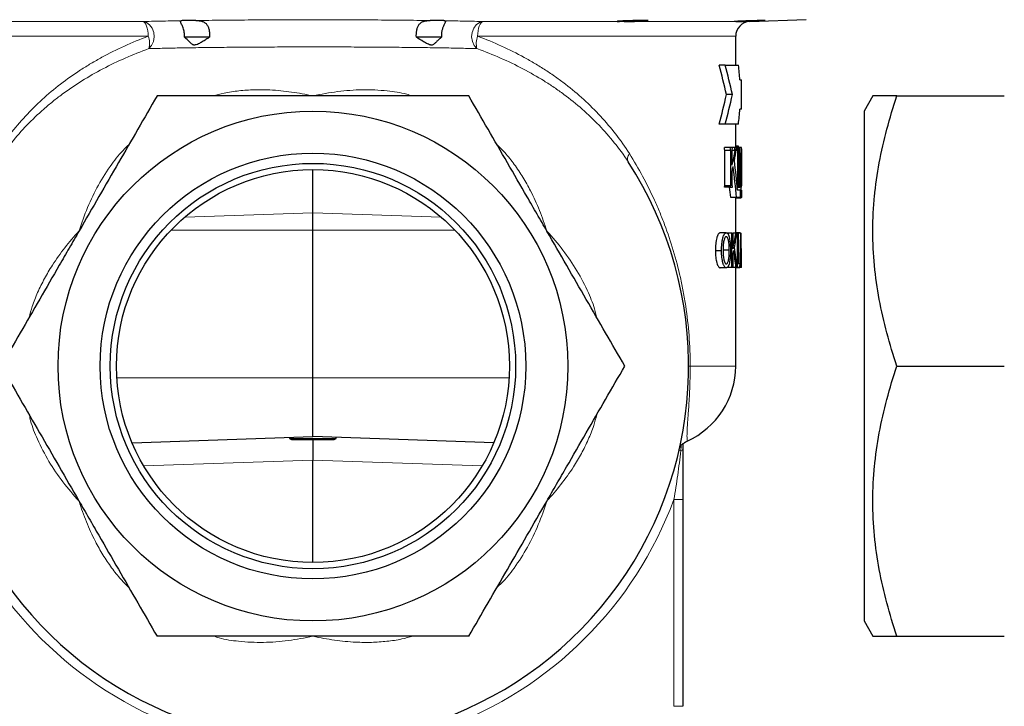
# Model space of a CAD drawing. Units: inches. Extents: x 0.5 to 30.5, y 0.5 to 21.
# Drawn here: x 17.6 to 22.8, y 2.6 to 6.2 of the extents above; entities that cross this region are included whole.
import ezdxf

# ---------------------------------------------------------------- set-up
doc = ezdxf.new("R2010")
doc.units = ezdxf.units.IN
doc.header["$MEASUREMENT"] = 0

msp = doc.modelspace()

# ---------------------------------------------------------------- linework, layer by layer
at = {"color": 8, "linetype": 'Continuous', "lineweight": 0}
for p, q in [((17.511, 6.2378), (18.2361, 6.2378)), ((20.0483, 6.2378), (20.7734, 6.2378)), ((20.7995, 6.2378), (21.3835, 6.2378)), ((21.3931, 6.2378), (21.4676, 6.2378)), ((18.2655, 6.1597), (16.8922, 6.1597)), ((21.3922, 6.1597), (20.0189, 6.1597)), ((18.4599, 5.1969), (19.1422, 5.2205)), ((19.8245, 5.1969), (19.1422, 5.2205)), ((18.3869, 5.1277), (19.1422, 5.1277)), ((19.8975, 5.1277), (19.1422, 5.1277)), ((21.421, 5.0544), (21.4197, 5.0544)), ((21.1502, 4.4045), (21.1417, 4.4045)), ((21.1502, 4.4045), (21.3922, 4.4045)), ((18.0984, 4.342), (19.1422, 4.342)), ((20.186, 4.342), (19.1422, 4.342)), ((19.1422, 3.9045), (18.2416, 3.8731)), ((20.0428, 3.8731), (19.1422, 3.9045)), ((21.0629, 2.5939), (21.0629, 3.6941)), ((21.0629, 3.6941), (21.1112, 3.6941)), ((21.0629, 2.5939), (21.1112, 2.5939))]:
    msp.add_line(p, q, dxfattribs=at)
at = {"color": 7, "linetype": 'Continuous', "lineweight": 30}
for p, q in [((21.4676, 6.2378), (21.7672, 6.2482)), ((18.593, 6.1545), (18.4581, 6.1545)), ((19.8263, 6.1545), (19.6918, 6.1545)), ((21.3922, 6.005), (21.3922, 6.1597)), ((21.3359, 6.005), (21.3036, 6.005)), ((21.3359, 6.005), (21.4071, 6.005)), ((21.4148, 5.9268), (21.4232, 5.9268)), ((21.4232, 5.7708), (21.4232, 5.9268)), ((21.3745, 5.8488), (21.3428, 5.8488)), ((22.1219, 5.8419), (22.0753, 5.7611)), ((22.2503, 5.8419), (22.8219, 5.8419)), ((21.4232, 5.7708), (21.4148, 5.7708)), ((22.0753, 5.7611), (22.0753, 4.4045)), ((21.3359, 5.6925), (21.3036, 5.6925)), ((21.4063, 5.6925), (21.3359, 5.6925)), ((21.3922, 5.5675), (21.3922, 5.6925)), ((21.3631, 5.5675), (21.3321, 5.5675)), ((21.3753, 5.5675), (21.3631, 5.5675)), ((21.3736, 5.4738), (21.3736, 5.5597)), ((21.3875, 5.5675), (21.3753, 5.5675)), ((21.3967, 5.5675), (21.3875, 5.5675)), ((21.4076, 5.5754), (21.3922, 5.5754)), ((21.4013, 5.5675), (21.3967, 5.5675)), ((21.4083, 5.5675), (21.4013, 5.5675)), ((21.4073, 5.5318), (21.4073, 5.5553)), ((21.4117, 5.5675), (21.4083, 5.5675)), ((21.4117, 5.5675), (21.4117, 5.3644)), ((21.4227, 5.5675), (21.4117, 5.5675)), ((21.4227, 5.3644), (21.4227, 5.5675)), ((21.4232, 5.5675), (21.4227, 5.5675)), ((21.4232, 5.5597), (21.4227, 5.5597)), ((21.4232, 5.3566), (21.4232, 5.5675)), ((21.4232, 5.5675), (21.4232, 5.5675)), ((21.4232, 5.5597), (21.4232, 5.3644)), ((21.3339, 5.3644), (21.3339, 5.5519)), ((21.3649, 5.5519), (21.3339, 5.5519)), ((21.3649, 5.5519), (21.3649, 5.3644)), ((21.3889, 5.5519), (21.3736, 5.5519)), ((21.4024, 5.5519), (21.3943, 5.5519)), ((21.4024, 5.5519), (21.4024, 5.3644)), ((21.4073, 5.4601), (21.4073, 5.5318)), ((19.1422, 5.2205), (19.1422, 5.4502)), ((21.4139, 5.3644), (21.4139, 5.4504)), ((21.4218, 5.4582), (21.4218, 5.3644)), ((21.3736, 5.3673), (21.3736, 5.4425)), ((21.3631, 5.3566), (21.3321, 5.3566)), ((21.3649, 5.3644), (21.3339, 5.3644)), ((21.3631, 5.3566), (21.3753, 5.3566)), ((21.4024, 5.3644), (21.3992, 5.3644)), ((21.4013, 5.3566), (21.3999, 5.3566)), ((21.4013, 5.3566), (21.4083, 5.3566)), ((21.4117, 5.3644), (21.4074, 5.3644)), ((21.4109, 5.3566), (21.4083, 5.3566)), ((21.4109, 5.3566), (21.4146, 5.3566)), ((21.4187, 5.3566), (21.4146, 5.3566)), ((21.4217, 5.3566), (21.4187, 5.3566)), ((21.4217, 5.3576), (21.4188, 5.3576)), ((21.4218, 5.3644), (21.419, 5.3644)), ((21.4217, 5.3566), (21.4217, 5.3576)), ((21.4217, 5.3566), (21.4228, 5.3566)), ((21.4232, 5.3644), (21.4227, 5.3644)), ((21.4232, 5.3568), (21.4227, 5.3568)), ((21.4232, 5.3566), (21.4228, 5.3566)), ((21.4232, 5.3566), (21.4232, 5.3568)), ((21.4232, 5.3566), (21.4232, 5.3566)), ((21.3967, 5.3019), (21.3657, 5.3019)), ((21.3922, 5.1115), (21.3922, 5.3019)), ((21.4228, 5.3013), (21.3922, 5.3013)), ((21.3922, 5.3003), (21.4209, 5.3003)), ((21.3967, 5.3019), (21.4182, 5.3019)), ((21.4182, 5.341), (21.4013, 5.341)), ((21.4182, 5.3019), (21.4182, 5.341)), ((21.4205, 5.341), (21.4182, 5.341)), ((21.4205, 5.3019), (21.4182, 5.3019)), ((21.4205, 5.341), (21.4205, 5.3019)), ((21.4212, 5.341), (21.4205, 5.341)), ((21.4205, 5.3019), (21.4212, 5.3019)), ((21.4212, 5.3019), (21.4212, 5.341)), ((21.4225, 5.341), (21.4212, 5.341)), ((21.4225, 5.3019), (21.4212, 5.3019)), ((21.4225, 5.341), (21.4225, 5.3019)), ((21.4231, 5.341), (21.4225, 5.341)), ((21.4225, 5.3019), (21.4228, 5.3019)), ((21.4228, 5.3019), (21.4228, 5.3097)), ((21.4232, 5.3019), (21.4228, 5.3019)), ((21.4231, 5.341), (21.4231, 5.3254)), ((21.4232, 5.341), (21.4231, 5.341)), ((21.4232, 5.3019), (21.4232, 5.341)), ((19.1422, 5.1277), (19.1422, 5.2205)), ((19.1422, 4.342), (19.1422, 5.1277)), ((21.3424, 5.1139), (21.3102, 5.1139)), ((21.3715, 5.1115), (21.3461, 5.1115)), ((21.3715, 4.9295), (21.3715, 5.1115)), ((21.3715, 5.1115), (21.3769, 5.1115)), ((21.3769, 5.1115), (21.3769, 5.0277)), ((21.3924, 5.1115), (21.3769, 5.1115)), ((21.4137, 5.1139), (21.3922, 5.1139)), ((21.3924, 5.1115), (21.398, 5.1115)), ((21.4014, 5.1115), (21.398, 5.1115)), ((21.4014, 4.9295), (21.4014, 5.1115)), ((21.4014, 5.1115), (21.4048, 5.1115)), ((21.4048, 5.1115), (21.4048, 4.9505)), ((21.4196, 5.1115), (21.4048, 5.1115)), ((21.4154, 5.1119), (21.4137, 5.1139)), ((21.4196, 5.1115), (21.4211, 5.1115)), ((21.3169, 5.0181), (21.2844, 5.0181)), ((21.3581, 5.0204), (21.3261, 5.0204)), ((21.3769, 4.9925), (21.3769, 4.9295)), ((21.422, 4.9855), (21.4181, 4.9855)), ((21.4186, 5.0065), (21.4217, 5.0065)), ((21.3424, 4.9272), (21.3102, 4.9272)), ((21.3715, 4.9295), (21.3476, 4.9295)), ((21.3769, 4.9295), (21.3715, 4.9295)), ((21.3938, 4.9295), (21.3769, 4.9295)), ((21.3922, 4.4045), (21.3922, 4.9295)), ((21.4137, 4.9272), (21.3922, 4.9272)), ((21.3987, 4.9295), (21.3938, 4.9295)), ((21.4014, 4.9295), (21.3987, 4.9295)), ((21.4142, 4.9295), (21.4014, 4.9295)), ((21.4048, 4.9505), (21.4142, 4.9505)), ((21.4137, 4.9272), (21.415, 4.9295)), ((21.4142, 4.9505), (21.4142, 4.9295)), ((21.4144, 4.9295), (21.4142, 4.9295)), ((21.4167, 4.9295), (21.4144, 4.9295)), ((21.4226, 4.9295), (21.4167, 4.9295)), ((21.423, 4.9295), (21.4226, 4.9295)), ((21.4232, 4.9529), (21.4229, 4.9529)), ((21.4232, 4.9295), (21.423, 4.9295)), ((21.4232, 4.9295), (21.4232, 4.9529)), ((21.4232, 4.9295), (21.4232, 4.9529)), ((21.4232, 4.9529), (21.4232, 4.9529)), ((21.4232, 4.9295), (21.4232, 4.9295)), ((22.0753, 4.4045), (22.0753, 3.0479)), ((22.2503, 4.4045), (22.8219, 4.4045)), ((19.1422, 4.0295), (19.1422, 4.342)), ((18.1796, 3.9959), (19.1422, 4.0295)), ((19.0177, 4.0251), (19.0177, 4.0199)), ((19.0177, 4.0199), (19.0289, 4.0135)), ((19.0177, 4.0199), (19.2464, 4.0199)), ((19.0289, 4.0135), (19.237, 4.0135)), ((20.1048, 3.9959), (19.1422, 4.0295)), ((19.1422, 4.0135), (19.1422, 3.9045)), ((19.237, 4.0135), (19.2555, 4.0135)), ((19.2464, 4.0199), (19.2667, 4.0199)), ((19.2555, 4.0135), (19.2667, 4.0199)), ((19.2667, 4.0199), (19.2667, 4.0251)), ((19.1422, 3.3588), (19.1422, 3.9045)), ((21.1112, 3.6941), (21.1112, 2.5939)), ((22.0753, 3.0479), (22.1219, 2.9671)), ((22.2503, 2.9671), (22.8219, 2.9671))]:
    msp.add_line(p, q, dxfattribs=at)
at = {"color": 8, "linetype": 'Continuous', "lineweight": 0, "flags": 128}
for points in [[(18.2361, 6.2378), (18.2556, 6.2331), (18.273, 6.2211), (18.2866, 6.2029), (18.295, 6.1803), (18.2974, 6.1557), (18.2935, 6.1315), (18.2838, 6.1101), (18.2691, 6.0937)], [(18.2655, 6.1597), (18.2649, 6.1746), (18.2632, 6.1889), (18.2606, 6.2022), (18.2569, 6.214), (18.2525, 6.2237), (18.2474, 6.2311), (18.2419, 6.2358), (18.2361, 6.2378)], [(20.0483, 6.2378), (20.0288, 6.2331), (20.0114, 6.2211), (19.9978, 6.2029), (19.9894, 6.1803), (19.987, 6.1557), (19.9909, 6.1315), (20.0006, 6.1101), (20.0153, 6.0937)], [(20.0483, 6.2378), (20.0425, 6.2358), (20.037, 6.2311), (20.0319, 6.2237), (20.0275, 6.214), (20.0238, 6.2022), (20.0211, 6.1889), (20.0195, 6.1746), (20.0189, 6.1597)]]:
    msp.add_lwpolyline(points, dxfattribs=at)
at = {"color": 7, "linetype": 'Continuous', "lineweight": 30}
for radius in [1.3566, 1.1328, 1.0787, 1.0457]:
    msp.add_circle((19.1422, 4.4045), radius, dxfattribs=at)
for centre, radius, start, end in [((21.5575, 3.5416), 2.7018, 90.1929, 93.6915), ((21.4703, 6.1597), 0.0781, 92, 180), ((19.1422, 5.38), 2.25, 12.0247, 16.1276), ((19.1422, 5.38), 2.281, 11.8589, 15.9026), ((19.1422, 6.3175), 2.25, 343.8724, 347.9753), ((19.1422, 6.3175), 2.281, 344.0974, 348.1411), ((19.1732, 6.0293), 2.25, 347.953, 348.1563), ((19.1732, 5.9121), 2.25, 350.9886, 351.19), ((19.1732, 5.9434), 2.25, 347.953, 349.98), ((19.1422, 4.4045), 1.9995, 187.1824, 32.9299), ((19.1732, 5.9121), 2.25, 347.953, 348.5626), ((19.1422, 5.8731), 2.25, 346.7296, 346.9339), ((19.1732, 5.8731), 2.25, 346.7296, 346.9339), ((19.1732, 5.5918), 2.25, 353.9989, 354.1989), ((19.1732, 5.1604), 2.25, 5.0018, 5.2015), ((19.1422, 5.4849), 2.281, 348.4371, 350.5794), ((19.1422, 5.4498), 2.281, 349.5362, 351.4732), ((20.9547, 4.4045), 0.4375, 294.1926, 0)]:
    msp.add_arc(centre, radius, start, end, dxfattribs=at)
at = {"color": 8, "linetype": 'Continuous', "lineweight": 0}
for centre, radius, start, end in [((18.1696, 6.1213), 0.1033, 344.5244, 21.829), ((20.1148, 6.1213), 0.1033, 158.171, 195.4756), ((21.1333, 4.103), 0.1523, 253.861, 257.5402), ((21.0986, 3.9676), 0.0133, 277.9379, 340.5907), ((19.1439, 4.4045), 2.0495, 200.3208, 249.969), ((19.1405, 4.4045), 2.0495, 290.0295, 339.7191)]:
    msp.add_arc(centre, radius, start, end, dxfattribs=at)
at = {"color": 7, "linetype": 'Continuous', "lineweight": 30}
for centre, major_axis, ratio, start_param, end_param in [((19.1422, 5.7226), (0, 2.3832), 0.957133, 4.798182, 4.831191), ((19.1422, 5.9579), (2.281, 0), 0.957133, 6.161355, 6.197392), ((19.1422, 4.5346), (0, 4.5001), 0.499988, 4.940436, 4.944002), ((19.1732, 4.5346), (0, 4.5001), 0.499988, 4.940436, 4.944002), ((19.1732, 5.9625), (0, 2.5714), 0.875002, 4.53045, 4.555111), ((19.1732, 4.7689), (0, 4.5001), 0.499988, 4.887271, 4.890798), ((19.1732, 4.9408), (0, 4.4999), 0.500012, 4.848607, 4.852113), ((19.1732, 5.798), (2.25, 0), 0.908964, 6.164252, 6.164853), ((19.1732, 5.9603), (0, 3.4201), 0.657882, 4.594056, 4.595422), ((19.1732, 5.0647), (0, 4.3393), 0.518519, 4.828524, 4.830337), ((19.1732, 5.9879), (0, 3.6561), 0.615407, 4.595422, 4.59717), ((19.1732, 5.2264), (0, 3.375), 0.666667, 4.771833, 4.813637), ((19.1732, 5.6456), (0, 3.6818), 0.611112, 4.652945, 4.691173), ((19.1732, 5.558), (0, 4.4998), 0.500024, 4.71277, 4.714506), ((19.1732, 4.7452), (0, 3.6346), 0.619047, 4.866153, 4.91201), ((19.1732, 4.8187), (0, 3.75), 0.6, 4.852113, 4.894327), ((19.1732, -46.8695), (0, 441.0294), 0.005102, 4.831104, 4.831323), ((19.1732, 5.1444), (0, 3.375), 0.666668, 4.775311, 4.803172), ((19.1732, 5.5865), (0, 3.6563), 0.615383, 4.649467, 4.677279), ((19.1422, 4.7452), (0, 3.6346), 0.619047, 4.866153, 4.881397), ((19.1732, 4.4281), (0, 4.5), 0.5, 4.922205, 4.922649), ((19.1732, 4.7405), (0, 3.0003), 0.749928, 4.920874, 4.922205), ((19.1732, 4.7794), (0, 2.8124), 0.800015, 4.9191, 4.920874), ((19.1732, 5.6699), (2.25, 0), 0.999952, 6.143461, 6.146967), ((19.1732, 5.0979), (2.25, 0), 0.999952, 0.115219, 0.118715), ((19.1732, 5.5493), (0, 4.2188), 0.533331, 4.662826, 4.666689), ((19.1732, 5.5282), (0, 4.6667), 0.482144, 4.675813, 4.677279), ((19.1732, 5.2371), (0, 6.0003), 0.374982, 4.732302, 4.733605), ((19.1732, 5.3665), (0, 5.4704), 0.411307, 4.710625, 4.712008), ((19.1732, 5.3188), (2.25, 0), 0.399992, 0.007325, 0.024689), ((19.1732, 5.3017), (2.25, 0), 0.199996, 0.000381, 0.017743), ((19.1422, 5.4327), (0, 5.7451), 0.397035, 4.624696, 4.65646), ((19.1422, 4.8633), (0, 5.7451), 0.397035, 4.723917, 4.755611), ((19.1422, 4.4918), (0, 2.9939), 0.761872, 4.859141, 4.895017), ((19.1422, 5.3963), (0, 6.169), 0.369754, 4.649174, 4.657357), ((19.1422, 4.7848), (0, 6.1705), 0.369665, 4.748332, 4.756091), ((19.1422, 5.4491), (2.281, 0), 0.998634, 6.081374, 6.093303), ((19.1422, 4.4288), (0, 3.1283), 0.729158, 4.873165, 4.902272), ((19.1422, 5.3961), (0, 6.1683), 0.369792, 4.636677, 4.645779), ((19.1422, 4.7848), (0, 6.1683), 0.369792, 4.735859, 4.744942)]:
    msp.add_ellipse(centre, major_axis=major_axis, ratio=ratio, start_param=start_param, end_param=end_param, dxfattribs=at)
at = {"color": 8, "linetype": 'Continuous', "lineweight": 0}
for points, knots in [([(18.2361, 6.2378), (18.2656, 6.2386), (18.2975, 6.2394), (18.3488, 6.2405), (18.3665, 6.2409), (18.4031, 6.2416), (18.4218, 6.2419), (18.441, 6.2422)], [0, 0, 0, 0, 0.5, 0.5, 0.75, 0.75, 1, 1, 1, 1]), ([(18.5183, 6.2434), (18.564, 6.244), (18.6119, 6.2446), (18.6744, 6.2452), (18.6871, 6.2453), (18.7126, 6.2455), (18.7255, 6.2456), (18.7643, 6.2459), (18.7904, 6.2461), (18.8694, 6.2465), (18.9229, 6.2468), (19.0045, 6.247), (19.0319, 6.2471), (19.0734, 6.2471), (19.0873, 6.2471), (19.115, 6.2472), (19.1288, 6.2472), (19.1978, 6.2472), (19.2526, 6.2471), (19.334, 6.2469), (19.361, 6.2468), (19.4013, 6.2466), (19.4148, 6.2465), (19.4415, 6.2464), (19.4549, 6.2463), (19.5214, 6.2459), (19.5728, 6.2455), (19.6721, 6.2446), (19.72, 6.244), (19.7661, 6.2434)], [0, 0, 0, 0, 0.125, 0.125, 0.15625, 0.15625, 0.1875, 0.1875, 0.25, 0.25, 0.375, 0.375, 0.4375, 0.4375, 0.46875, 0.46875, 0.5, 0.5, 0.625, 0.625, 0.6875, 0.6875, 0.71875, 0.71875, 0.75, 0.75, 0.875, 0.875, 1, 1, 1, 1]), ([(19.8434, 6.2422), (19.882, 6.2416), (19.9184, 6.2409), (19.9867, 6.2394), (20.0186, 6.2386), (20.0483, 6.2378)], [0, 0, 0, 0, 0.5, 0.5, 1, 1, 1, 1]), ([(17.4576, 5.535), (17.5037, 5.6066), (17.555, 5.6727), (17.6402, 5.765), (17.67, 5.7946), (17.7325, 5.8516), (17.7652, 5.8791), (17.8332, 5.9314), (17.8685, 5.9563), (17.9234, 5.9919), (17.942, 6.0035), (17.9799, 6.0259), (17.999, 6.0369), (18.0964, 6.0899), (18.1786, 6.1272), (18.2655, 6.1597)], [0, 0, 0, 0, 0.25, 0.25, 0.375, 0.375, 0.5, 0.5, 0.625, 0.625, 0.6875, 0.6875, 0.75, 0.75, 1, 1, 1, 1]), ([(20.0189, 6.1597), (20.1059, 6.1271), (20.1883, 6.0897), (20.2857, 6.0367), (20.3049, 6.0257), (20.3428, 6.0032), (20.3615, 5.9916), (20.3981, 5.9678), (20.4161, 5.9556), (20.4515, 5.9306), (20.4689, 5.9178), (20.5539, 5.8522), (20.616, 5.7955), (20.7294, 5.6727), (20.7807, 5.6067), (20.8268, 5.535)], [0, 0, 0, 0, 0.25, 0.25, 0.3125, 0.3125, 0.375, 0.375, 0.4375, 0.4375, 0.5, 0.5, 0.75, 0.75, 1, 1, 1, 1]), ([(18.2691, 6.0937), (18.1828, 6.0625), (18.1014, 6.0268), (17.9479, 5.9461), (17.8756, 5.9012), (17.7909, 5.8385), (17.7742, 5.8256), (17.7415, 5.7992), (17.7254, 5.7857), (17.6784, 5.7445), (17.6485, 5.7159), (17.5629, 5.6266), (17.5112, 5.5624), (17.4648, 5.4928)], [0, 0, 0, 0, 0.25, 0.25, 0.5, 0.5, 0.5625, 0.5625, 0.625, 0.625, 0.75, 0.75, 1, 1, 1, 1]), ([(20.0153, 6.0937), (19.9897, 6.0944), (19.9624, 6.0951), (19.9044, 6.0964), (19.8737, 6.097), (19.8252, 6.0979), (19.8085, 6.0982), (19.7744, 6.0987), (19.757, 6.0989), (19.704, 6.0996), (19.6675, 6.1001), (19.5925, 6.1008), (19.554, 6.1012), (19.4946, 6.1016), (19.4745, 6.1017), (19.4338, 6.102), (19.4133, 6.1021), (19.3517, 6.1024), (19.2689, 6.1027), (19.1851, 6.1028), (19.1218, 6.1028), (19.1006, 6.1027), (19.0582, 6.1027), (19.0371, 6.1027), (18.9743, 6.1025), (18.933, 6.1024), (18.8514, 6.102), (18.8111, 6.1017), (18.7614, 6.1014), (18.7515, 6.1013), (18.7318, 6.1012), (18.7219, 6.1011), (18.6927, 6.1008), (18.6735, 6.1006), (18.617, 6.1001), (18.5807, 6.0996), (18.5104, 6.0987), (18.4766, 6.0982), (18.4278, 6.0973), (18.4119, 6.097), (18.3809, 6.0964), (18.3658, 6.0961), (18.3221, 6.0951), (18.2947, 6.0944), (18.2691, 6.0937)], [0, 0, 0, 0, 0.0625, 0.0625, 0.125, 0.125, 0.15625, 0.15625, 0.1875, 0.1875, 0.25, 0.25, 0.3125, 0.3125, 0.34375, 0.34375, 0.375, 0.375, 0.4375, 0.5, 0.5, 0.53125, 0.53125, 0.5625, 0.5625, 0.625, 0.625, 0.6875, 0.6875, 0.703125, 0.703125, 0.71875, 0.71875, 0.75, 0.75, 0.8125, 0.8125, 0.875, 0.875, 0.90625, 0.90625, 0.9375, 0.9375, 1, 1, 1, 1]), ([(20.8196, 5.4928), (20.7964, 5.5276), (20.7719, 5.561), (20.7203, 5.6253), (20.6932, 5.6561), (20.6079, 5.7451), (20.5458, 5.7997), (20.4608, 5.8627), (20.4434, 5.875), (20.4082, 5.899), (20.3904, 5.9106), (20.3359, 5.9447), (20.2985, 5.9661), (20.183, 6.0268), (20.1015, 6.0625), (20.0153, 6.0937)], [0, 0, 0, 0, 0.125, 0.125, 0.25, 0.25, 0.5, 0.5, 0.5625, 0.5625, 0.625, 0.625, 0.75, 0.75, 1, 1, 1, 1]), ([(18.6109, 5.8419), (18.6303, 5.8472), (18.6757, 5.8597), (18.7495, 5.8701), (18.8311, 5.8757), (18.9244, 5.8745), (19.0281, 5.8643), (19.1039, 5.8503), (19.1419, 5.842), (19.1422, 5.8419)], [0, 0, 0, 0, 0.110756, 0.258968, 0.412866, 0.566811, 0.78174, 0.998217, 1, 1, 1, 1]), ([(19.1422, 5.8419), (19.1425, 5.842), (19.1859, 5.8515), (19.2731, 5.867), (19.4052, 5.8777), (19.5284, 5.8714), (19.6177, 5.8592), (19.6609, 5.8451), (19.6707, 5.8419)], [0, 0, 0, 0, 0.001792, 0.250927, 0.500486, 0.748889, 0.943401, 1, 1, 1, 1]), ([(17.8974, 5.1232), (17.8975, 5.1235), (17.9109, 5.1659), (17.9411, 5.2491), (17.9979, 5.3689), (18.0649, 5.4724), (18.1201, 5.5436), (18.154, 5.574), (18.1616, 5.5809)], [0, 0, 0, 0, 0.001792, 0.250927, 0.500486, 0.748888, 0.943401, 1, 1, 1, 1]), ([(20.1214, 5.5833), (20.1357, 5.5691), (20.1692, 5.536), (20.2152, 5.4774), (20.2608, 5.4095), (20.3064, 5.3281), (20.3494, 5.2332), (20.3752, 5.1605), (20.3869, 5.1235), (20.387, 5.1232)], [0, 0, 0, 0, 0.110756, 0.258968, 0.412866, 0.566811, 0.78174, 0.998217, 1, 1, 1, 1]), ([(20.8196, 5.4928), (20.818, 5.4954), (20.817, 5.4983), (20.8161, 5.5046), (20.8162, 5.5081), (20.8174, 5.5154), (20.8186, 5.5191), (20.8219, 5.527), (20.8242, 5.5311), (20.8268, 5.535)], [0, 0, 0, 0, 0.25, 0.25, 0.5, 0.5, 0.75, 0.75, 1, 1, 1, 1]), ([(20.8268, 5.535), (20.8516, 5.4956), (20.875, 5.4553), (20.9192, 5.3731), (20.94, 5.3311), (20.9693, 5.2665), (20.9787, 5.2448), (20.9969, 5.2009), (21.0057, 5.1787), (21.0308, 5.1116), (21.0463, 5.066), (21.0742, 4.9725), (21.0868, 4.9246), (21.1034, 4.8508), (21.1086, 4.8258), (21.1157, 4.7878), (21.118, 4.775), (21.1223, 4.7493), (21.1244, 4.7364), (21.1341, 4.6718), (21.14, 4.6194), (21.1481, 4.5132), (21.1502, 4.4593), (21.1502, 4.4045)], [0, 0, 0, 0, 0.125, 0.125, 0.25, 0.25, 0.3125, 0.3125, 0.375, 0.375, 0.5, 0.5, 0.625, 0.625, 0.6875, 0.6875, 0.71875, 0.71875, 0.75, 0.75, 0.875, 0.875, 1, 1, 1, 1]), ([(17.6317, 4.6631), (17.6368, 4.6825), (17.6487, 4.7281), (17.6766, 4.7972), (17.7125, 4.8707), (17.7603, 4.9509), (17.8209, 5.0356), (17.8709, 5.0943), (17.8971, 5.1229), (17.8974, 5.1232)], [0, 0, 0, 0, 0.110756, 0.258968, 0.412866, 0.566811, 0.78174, 0.998217, 1, 1, 1, 1]), ([(20.387, 5.1232), (20.3872, 5.1229), (20.4173, 5.0901), (20.4743, 5.0223), (20.5496, 4.9133), (20.6057, 4.8035), (20.6398, 4.7201), (20.6492, 4.6755), (20.6513, 4.6655)], [0, 0, 0, 0, 0.001792, 0.2509272, 0.5004857, 0.7488885, 0.9434012, 1, 1, 1, 1]), ([(21.1502, 4.4045), (21.1501, 4.3923), (21.15, 4.3653), (21.1491, 4.3244), (21.1474, 4.2773), (21.1449, 4.2288), (21.1419, 4.1832), (21.1392, 4.1452), (21.1369, 4.1126), (21.1351, 4.0854), (21.1334, 4.0557), (21.1329, 4.0323), (21.1332, 4.0164), (21.1338, 4.0071), (21.1338, 4.0061), (21.1339, 4.0056)], [0, 0, 0, 0, 0.030869, 0.068021, 0.106425, 0.161521, 0.218931, 0.27615, 0.334325, 0.401954, 0.469629, 0.607856, 0.729755, 0.851998, 1, 1, 1, 1]), ([(17.8974, 3.6858), (17.8971, 3.686), (17.8671, 3.7188), (17.8101, 3.7866), (17.7348, 3.8956), (17.6787, 4.0055), (17.6446, 4.0889), (17.6352, 4.1334), (17.6331, 4.1435)], [0, 0, 0, 0, 0.001792, 0.2509272, 0.5004857, 0.7488885, 0.9434012, 1, 1, 1, 1]), ([(20.6527, 4.1459), (20.6476, 4.1264), (20.6357, 4.0809), (20.6078, 4.0117), (20.5719, 3.9382), (20.5241, 3.8581), (20.4635, 3.7734), (20.4135, 3.7147), (20.3872, 3.686), (20.387, 3.6858)], [0, 0, 0, 0, 0.110756, 0.258968, 0.412866, 0.566811, 0.78174, 0.998217, 1, 1, 1, 1]), ([(21.091, 3.9568), (21.0921, 3.9615), (21.0936, 3.9661), (21.0974, 3.9749), (21.0998, 3.9792), (21.1025, 3.9832)], [0, 0, 0, 0, 0.5, 0.5, 1, 1, 1, 1]), ([(21.1005, 3.9543), (21.1006, 3.9579), (21.1008, 3.9613), (21.1013, 3.9679), (21.1015, 3.971), (21.102, 3.9764), (21.1022, 3.9788), (21.1024, 3.9821), (21.1025, 3.9831), (21.1025, 3.9832)], [0, 0, 0, 0, 0.25, 0.25, 0.5, 0.5, 0.75, 0.75, 1, 1, 1, 1]), ([(21.0629, 3.6941), (21.0704, 3.7374), (21.0774, 3.7809), (21.0868, 3.846), (21.0897, 3.8677), (21.0953, 3.911), (21.098, 3.9327), (21.1005, 3.9543)], [0, 0, 0, 0, 0.5, 0.5, 0.75, 0.75, 1, 1, 1, 1]), ([(18.163, 3.2257), (18.1487, 3.2398), (18.1152, 3.2729), (18.0692, 3.3316), (18.0236, 3.3994), (17.978, 3.4809), (17.935, 3.5757), (17.9092, 3.6484), (17.8975, 3.6855), (17.8974, 3.6858)], [0, 0, 0, 0, 0.110756, 0.258968, 0.412866, 0.566811, 0.78174, 0.998217, 1, 1, 1, 1]), ([(20.387, 3.6858), (20.3869, 3.6855), (20.3735, 3.6431), (20.3433, 3.5598), (20.2865, 3.4401), (20.2195, 3.3365), (20.1643, 3.2653), (20.1304, 3.2349), (20.1228, 3.2281)], [0, 0, 0, 0, 0.001792, 0.250927, 0.500486, 0.748888, 0.943401, 1, 1, 1, 1]), ([(19.1422, 2.9671), (19.1419, 2.967), (19.0985, 2.9574), (19.0113, 2.9419), (18.8792, 2.9312), (18.756, 2.9375), (18.6667, 2.9497), (18.6235, 2.9639), (18.6137, 2.9671)], [0, 0, 0, 0, 0.001792, 0.250927, 0.500486, 0.748889, 0.943401, 1, 1, 1, 1]), ([(19.6735, 2.9671), (19.6541, 2.9617), (19.6087, 2.9493), (19.5349, 2.9388), (19.4533, 2.9332), (19.36, 2.9345), (19.2563, 2.9446), (19.1805, 2.9586), (19.1425, 2.967), (19.1422, 2.9671)], [0, 0, 0, 0, 0.110756, 0.258968, 0.412866, 0.566811, 0.78174, 0.998217, 1, 1, 1, 1])]:
    msp.add_open_spline(points, degree=3, knots=knots, dxfattribs=at)
at = {"color": 7, "linetype": 'Continuous', "lineweight": 30}
for points, knots in [([(18.437, 6.2386), (18.4369, 6.2394), (18.4363, 6.2419), (18.4391, 6.2421), (18.441, 6.2422)], [0, 0, 0, 0, 0.309782, 1, 1, 1, 1]), ([(18.5183, 6.2434), (18.5097, 6.2435), (18.5014, 6.2435), (18.4893, 6.2435), (18.4854, 6.2434), (18.4778, 6.2434), (18.4742, 6.2433), (18.4674, 6.2432), (18.4641, 6.2432), (18.4581, 6.243), (18.4553, 6.243), (18.4503, 6.2428), (18.448, 6.2427), (18.444, 6.2425), (18.4423, 6.2424), (18.441, 6.2422)], [0, 0, 0, 0, 0.25, 0.25, 0.375, 0.375, 0.5, 0.5, 0.625, 0.625, 0.75, 0.75, 0.875, 0.875, 1, 1, 1, 1]), ([(18.5183, 6.2434), (18.5244, 6.2433), (18.5303, 6.2431), (18.5391, 6.242), (18.542, 6.2416), (18.5477, 6.2404), (18.5504, 6.2396), (18.5556, 6.2379), (18.5581, 6.2369), (18.563, 6.2345), (18.5653, 6.2331), (18.5695, 6.2301), (18.5715, 6.2285), (18.5751, 6.2248), (18.5768, 6.2228), (18.5814, 6.2165), (18.5838, 6.2117), (18.5876, 6.2014), (18.589, 6.1959), (18.5905, 6.1874), (18.5909, 6.1844), (18.5915, 6.1785), (18.5917, 6.1755), (18.5921, 6.1666), (18.592, 6.1605), (18.5916, 6.1545)], [0, 0, 0, 0, 0.125, 0.125, 0.1875, 0.1875, 0.25, 0.25, 0.3125, 0.3125, 0.375, 0.375, 0.4375, 0.4375, 0.5, 0.5, 0.625, 0.625, 0.75, 0.75, 0.8125, 0.8125, 0.875, 0.875, 1, 1, 1, 1]), ([(19.6928, 6.1545), (19.6924, 6.1605), (19.6923, 6.1665), (19.6928, 6.1785), (19.6934, 6.1845), (19.6954, 6.1959), (19.6968, 6.2014), (19.7006, 6.2117), (19.703, 6.2164), (19.7075, 6.2227), (19.7092, 6.2247), (19.7128, 6.2284), (19.7148, 6.23), (19.719, 6.2331), (19.7213, 6.2344), (19.7261, 6.2368), (19.7287, 6.2379), (19.7339, 6.2396), (19.7367, 6.2403), (19.7423, 6.2415), (19.7452, 6.242), (19.754, 6.2431), (19.76, 6.2433), (19.7661, 6.2434)], [0, 0, 0, 0, 0.125, 0.125, 0.25, 0.25, 0.375, 0.375, 0.5, 0.5, 0.5625, 0.5625, 0.625, 0.625, 0.6875, 0.6875, 0.75, 0.75, 0.8125, 0.8125, 0.875, 0.875, 1, 1, 1, 1]), ([(19.8434, 6.2422), (19.8421, 6.2424), (19.8404, 6.2425), (19.8364, 6.2427), (19.8341, 6.2428), (19.8291, 6.243), (19.8263, 6.243), (19.8203, 6.2432), (19.817, 6.2432), (19.8067, 6.2434), (19.7992, 6.2435), (19.783, 6.2435), (19.7746, 6.2435), (19.7661, 6.2434)], [0, 0, 0, 0, 0.125, 0.125, 0.25, 0.25, 0.375, 0.375, 0.5, 0.5, 0.75, 0.75, 1, 1, 1, 1]), ([(19.8434, 6.2422), (19.8454, 6.2421), (19.8467, 6.2417), (19.8477, 6.2405), (19.8479, 6.24), (19.848, 6.2388), (19.8479, 6.238), (19.8474, 6.2363), (19.847, 6.2353), (19.8459, 6.2329), (19.8453, 6.2316), (19.8431, 6.2271), (19.8412, 6.2236), (19.8374, 6.2153), (19.8354, 6.2107), (19.8318, 6.2006), (19.8302, 6.1952), (19.8276, 6.184), (19.8267, 6.1781), (19.8259, 6.1664), (19.8259, 6.1604), (19.8263, 6.1545)], [0, 0, 0, 0, 0.125, 0.125, 0.1875, 0.1875, 0.25, 0.25, 0.3125, 0.3125, 0.375, 0.375, 0.5, 0.5, 0.625, 0.625, 0.75, 0.75, 0.875, 0.875, 1, 1, 1, 1]), ([(20.7612, 6.2383), (20.7619, 6.2382), (20.7632, 6.2381), (20.7673, 6.2379), (20.7701, 6.2378), (20.7734, 6.2378)], [0, 0, 0, 0, 0.5, 0.5, 1, 1, 1, 1]), ([(20.9256, 6.2426), (20.9256, 6.2428), (20.9258, 6.2431), (20.9154, 6.2435), (20.897, 6.2435), (20.8722, 6.2433), (20.8442, 6.2427), (20.8162, 6.2419), (20.7912, 6.241), (20.7725, 6.24), (20.7617, 6.2391), (20.7617, 6.2387), (20.7617, 6.2386)], [0, 0, 0, 0, 0.0685702, 0.1759332, 0.283242, 0.3905232, 0.4978152, 0.605152, 0.7125499, 0.8199996, 0.9274689, 1, 1, 1, 1]), ([(20.7995, 6.2378), (20.7943, 6.2377), (20.7893, 6.2377), (20.7806, 6.2377), (20.7767, 6.2377), (20.7734, 6.2378)], [0, 0, 0, 0, 0.5, 0.5, 1, 1, 1, 1]), ([(20.7995, 6.2378), (20.8054, 6.2378), (20.8118, 6.2379), (20.8217, 6.2381), (20.825, 6.2381), (20.8318, 6.2383), (20.8353, 6.2384), (20.8458, 6.2386), (20.8527, 6.2388), (20.8629, 6.2391), (20.8663, 6.2392), (20.8729, 6.2394), (20.8761, 6.2395), (20.8855, 6.2399), (20.8915, 6.2401), (20.8995, 6.2405), (20.9021, 6.2406), (20.9068, 6.2409), (20.9112, 6.2411), (20.9149, 6.2413), (20.9182, 6.2416), (20.9197, 6.2417), (20.9235, 6.242), (20.9252, 6.2422), (20.9261, 6.2424)], [0, 0, 0, 0, 0.125, 0.125, 0.1875, 0.1875, 0.25, 0.25, 0.375, 0.375, 0.4375, 0.4375, 0.5, 0.5, 0.625, 0.625, 0.6875, 0.6875, 0.75, 0.8125, 0.8125, 0.875, 0.875, 1, 1, 1, 1]), ([(21.3931, 6.2378), (21.3902, 6.2377), (21.3879, 6.2377), (21.3847, 6.2377), (21.3838, 6.2377), (21.3835, 6.2378)], [0, 0, 0, 0, 0.5, 0.5, 1, 1, 1, 1]), ([(21.3931, 6.2378), (21.3951, 6.2378), (21.3975, 6.2378), (21.4027, 6.238), (21.4056, 6.238), (21.4151, 6.2383), (21.4223, 6.2385), (21.4382, 6.239), (21.4465, 6.2392), (21.4596, 6.2396), (21.464, 6.2398), (21.4728, 6.2401), (21.4771, 6.2402), (21.4857, 6.2406), (21.49, 6.2407), (21.4983, 6.241), (21.5022, 6.2412), (21.5138, 6.2416), (21.5209, 6.2419), (21.5299, 6.2423), (21.5327, 6.2424), (21.5376, 6.2426), (21.5398, 6.2427), (21.5454, 6.243), (21.5478, 6.2432), (21.5488, 6.2433)], [0, 0, 0, 0, 0.0625, 0.0625, 0.125, 0.125, 0.25, 0.25, 0.375, 0.375, 0.4375, 0.4375, 0.5, 0.5, 0.5625, 0.5625, 0.625, 0.625, 0.75, 0.75, 0.8125, 0.8125, 0.875, 0.875, 1, 1, 1, 1]), ([(18.4581, 6.1545), (18.4587, 6.163), (18.4585, 6.1715), (18.4561, 6.1883), (18.454, 6.1963), (18.4502, 6.2073), (18.4489, 6.2108), (18.4461, 6.2172), (18.4447, 6.2202), (18.4421, 6.2257), (18.4408, 6.2281), (18.4387, 6.2323), (18.4379, 6.2341), (18.4373, 6.2356)], [0, 0, 0, 0, 0.25, 0.25, 0.5, 0.5, 0.625, 0.625, 0.75, 0.75, 0.875, 0.875, 1, 1, 1, 1]), ([(18.5916, 6.1545), (18.5854, 6.1503), (18.5791, 6.1462), (18.5662, 6.138), (18.5597, 6.1339), (18.5496, 6.1279), (18.5462, 6.126), (18.5393, 6.1222), (18.5359, 6.1204), (18.5288, 6.117), (18.5252, 6.1155), (18.518, 6.1133), (18.5144, 6.1125), (18.5095, 6.1126), (18.508, 6.1128), (18.5053, 6.1135), (18.504, 6.114), (18.5005, 6.1158), (18.4985, 6.1173), (18.4945, 6.1207), (18.4926, 6.1225), (18.4887, 6.1263), (18.4868, 6.1282), (18.4767, 6.138), (18.4678, 6.1463), (18.4581, 6.1545)], [0, 0, 0, 0, 0.125, 0.125, 0.25, 0.25, 0.3125, 0.3125, 0.375, 0.375, 0.4375, 0.4375, 0.5, 0.5, 0.53125, 0.53125, 0.5625, 0.5625, 0.625, 0.625, 0.6875, 0.6875, 0.75, 0.75, 1, 1, 1, 1]), ([(19.8263, 6.1545), (19.8214, 6.1503), (19.8167, 6.1462), (19.8077, 6.1379), (19.8034, 6.1339), (19.7973, 6.1279), (19.7953, 6.1259), (19.7914, 6.1221), (19.7895, 6.1203), (19.7854, 6.117), (19.7834, 6.1155), (19.7785, 6.1132), (19.7757, 6.1125), (19.7707, 6.1126), (19.769, 6.1129), (19.7655, 6.1136), (19.7637, 6.1141), (19.7583, 6.1159), (19.7548, 6.1174), (19.7478, 6.1207), (19.7444, 6.1226), (19.7376, 6.1263), (19.7343, 6.1282), (19.7177, 6.1381), (19.7051, 6.1463), (19.6928, 6.1545)], [0, 0, 0, 0, 0.125, 0.125, 0.25, 0.25, 0.3125, 0.3125, 0.375, 0.375, 0.4375, 0.4375, 0.5, 0.5, 0.53125, 0.53125, 0.5625, 0.5625, 0.625, 0.625, 0.6875, 0.6875, 0.75, 0.75, 1, 1, 1, 1]), ([(18.3123, 5.8419), (18.2446, 5.7245), (18.1763, 5.6063), (18.0729, 5.4272), (18.0382, 5.3671), (17.9685, 5.2464), (17.9334, 5.1857), (17.8805, 5.094), (17.8628, 5.0633), (17.8275, 5.0022), (17.8099, 4.9717), (17.7573, 4.8806), (17.7225, 4.8203), (17.6187, 4.6404), (17.5503, 4.522), (17.4824, 4.4045)], [0, 0, 0, 0, 0.25, 0.25, 0.375, 0.375, 0.5, 0.5, 0.5625, 0.5625, 0.625, 0.625, 0.75, 0.75, 1, 1, 1, 1]), ([(19.9721, 5.8419), (19.9383, 5.8419), (19.9044, 5.8419), (19.8362, 5.8419), (19.8018, 5.8419), (19.6985, 5.8419), (19.6295, 5.8419), (19.4909, 5.8419), (19.4215, 5.8419), (19.282, 5.8419), (19.2121, 5.8419), (19.0717, 5.8419), (19.0013, 5.8419), (18.86, 5.8419), (18.7901, 5.8419), (18.5824, 5.8419), (18.4465, 5.8419), (18.3123, 5.8419)], [0, 0, 0, 0, 0.0625, 0.0625, 0.125, 0.125, 0.25, 0.25, 0.375, 0.375, 0.5, 0.5, 0.625, 0.625, 0.75, 0.75, 1, 1, 1, 1]), ([(20.802, 4.4045), (20.7342, 4.5218), (20.666, 4.64), (20.5625, 4.8192), (20.5279, 4.8792), (20.4582, 5), (20.4231, 5.0607), (20.3702, 5.1524), (20.3525, 5.1831), (20.3172, 5.2442), (20.2996, 5.2747), (20.247, 5.3657), (20.2122, 5.426), (20.1083, 5.6059), (20.0399, 5.7244), (19.9721, 5.8419)], [0, 0, 0, 0, 0.25, 0.25, 0.375, 0.375, 0.5, 0.5, 0.5625, 0.5625, 0.625, 0.625, 0.75, 0.75, 1, 1, 1, 1]), ([(22.2503, 5.8419), (22.233, 5.8419), (22.1971, 5.8419), (22.1561, 5.8419), (22.13, 5.8419), (22.1191, 5.8419), (22.1222, 5.8419), (22.1223, 5.8419)], [0, 0, 0, 0, 0.232729, 0.483757, 0.73472, 0.99187, 1, 1, 1, 1]), ([(22.2503, 4.4045), (22.2112, 4.5218), (22.1789, 4.64), (22.1454, 4.8192), (22.1368, 4.8792), (22.125, 5), (22.122, 5.0607), (22.1219, 5.1524), (22.1226, 5.1831), (22.1256, 5.2442), (22.1278, 5.2747), (22.1366, 5.3657), (22.1453, 5.426), (22.1788, 5.6059), (22.2111, 5.7244), (22.2503, 5.8419)], [0, 0, 0, 0, 0.25, 0.25, 0.375, 0.375, 0.5, 0.5, 0.5625, 0.5625, 0.625, 0.625, 0.75, 0.75, 1, 1, 1, 1]), ([(20.8205, 5.4915), (20.8204, 5.4916), (20.8203, 5.4918), (20.8201, 5.492), (20.82, 5.4922), (20.8199, 5.4923), (20.8198, 5.4925), (20.8198, 5.4926), (20.8197, 5.4927), (20.8197, 5.4927), (20.8196, 5.4928), (20.8196, 5.4928), (20.8196, 5.4928)], [0, 0, 0, 0, 0.00003263873, 0.00003263873, 0.00003263873, 0.0000657457, 0.0000657457, 0.0000657457, 0.0000826267, 0.0000826267, 0.0000826267, 0.00009214922, 0.00009214922, 0.00009214922, 0.00009214922]), ([(21.4211, 5.3013), (21.4211, 5.3009), (21.421, 5.3003), (21.421, 5.3004), (21.4209, 5.3004)], [0, 0, 0, 0, 0.5434268, 1, 1, 1, 1]), ([(21.3102, 5.1139), (21.3094, 5.1138), (21.3086, 5.1137), (21.3069, 5.1133), (21.3061, 5.1129), (21.3036, 5.1113), (21.3019, 5.1098), (21.2995, 5.1064), (21.2987, 5.1051), (21.2971, 5.1022), (21.2963, 5.1006), (21.2949, 5.0971), (21.2942, 5.0952), (21.2928, 5.0912), (21.2921, 5.089), (21.2902, 5.0823), (21.2891, 5.0773), (21.2877, 5.0692), (21.2873, 5.0664), (21.2866, 5.0607), (21.2862, 5.0578), (21.2854, 5.049), (21.285, 5.0429), (21.2846, 5.0337), (21.2845, 5.0306), (21.2844, 5.0244), (21.2844, 5.0213), (21.2844, 5.0181)], [0, 0, 0, 0, 0.0625, 0.0625, 0.125, 0.125, 0.25, 0.25, 0.3125, 0.3125, 0.375, 0.375, 0.4375, 0.4375, 0.5, 0.5, 0.625, 0.625, 0.6875, 0.6875, 0.75, 0.75, 0.875, 0.875, 0.9375, 0.9375, 1, 1, 1, 1]), ([(21.3169, 5.0181), (21.3169, 5.0212), (21.3169, 5.0243), (21.317, 5.0305), (21.3171, 5.0335), (21.3175, 5.0426), (21.3179, 5.0486), (21.319, 5.0604), (21.3197, 5.0662), (21.3211, 5.0742), (21.3216, 5.0768), (21.3226, 5.0818), (21.3232, 5.0842), (21.3251, 5.091), (21.3264, 5.0951), (21.3293, 5.1021), (21.3309, 5.1051), (21.3341, 5.1097), (21.3357, 5.1113), (21.3382, 5.1129), (21.3391, 5.1133), (21.3407, 5.1137), (21.3416, 5.1138), (21.3424, 5.1139)], [0, 0, 0, 0, 0.0625, 0.0625, 0.125, 0.125, 0.25, 0.25, 0.375, 0.375, 0.4375, 0.4375, 0.5, 0.5, 0.625, 0.625, 0.75, 0.75, 0.875, 0.875, 0.9375, 0.9375, 1, 1, 1, 1]), ([(21.3424, 5.0929), (21.3418, 5.0928), (21.3412, 5.0928), (21.34, 5.0924), (21.3393, 5.092), (21.3375, 5.0906), (21.3363, 5.0892), (21.334, 5.0854), (21.3329, 5.083), (21.3308, 5.0775), (21.3298, 5.0744), (21.3281, 5.0672), (21.3274, 5.0631), (21.3264, 5.0546), (21.326, 5.0502), (21.3254, 5.0411), (21.3252, 5.0364), (21.3249, 5.0272), (21.3249, 5.0225), (21.3249, 5.0178)], [0, 0, 0, 0, 0.0625, 0.0625, 0.125, 0.125, 0.25, 0.25, 0.375, 0.375, 0.5, 0.5, 0.625, 0.625, 0.75, 0.75, 0.875, 0.875, 1, 1, 1, 1]), ([(21.3424, 5.1139), (21.3432, 5.1138), (21.344, 5.1138), (21.3455, 5.1133), (21.3463, 5.1129), (21.3478, 5.1118), (21.3486, 5.1111), (21.3501, 5.1094), (21.3508, 5.1085), (21.3522, 5.1062), (21.3529, 5.1049), (21.3542, 5.1021), (21.3548, 5.1006), (21.356, 5.0973), (21.3566, 5.0954), (21.3577, 5.0915), (21.3582, 5.0894), (21.3597, 5.0828), (21.3605, 5.0779), (21.3615, 5.07), (21.3619, 5.0673), (21.3624, 5.0618), (21.3627, 5.059), (21.3631, 5.0532), (21.3633, 5.0503), (21.3636, 5.0444), (21.3638, 5.0414), (21.364, 5.0354), (21.3641, 5.0324), (21.3641, 5.0263), (21.3642, 5.0233), (21.3642, 5.0203)], [0, 0, 0, 0, 0.0625, 0.0625, 0.125, 0.125, 0.1875, 0.1875, 0.25, 0.25, 0.3125, 0.3125, 0.375, 0.375, 0.4375, 0.4375, 0.5, 0.5, 0.625, 0.625, 0.6875, 0.6875, 0.75, 0.75, 0.8125, 0.8125, 0.875, 0.875, 0.9375, 0.9375, 1, 1, 1, 1]), ([(21.3581, 5.0204), (21.3581, 5.0227), (21.358, 5.0249), (21.358, 5.0294), (21.3579, 5.0316), (21.3578, 5.036), (21.3577, 5.0382), (21.3575, 5.0425), (21.3574, 5.0447), (21.357, 5.0511), (21.3566, 5.0554), (21.3557, 5.0635), (21.3551, 5.0673), (21.3541, 5.0726), (21.3537, 5.0743), (21.353, 5.0775), (21.3525, 5.079), (21.3512, 5.0831), (21.3502, 5.0855), (21.3487, 5.0883), (21.3482, 5.0891), (21.3471, 5.0905), (21.3465, 5.0911), (21.3454, 5.092), (21.3448, 5.0924), (21.3436, 5.0928), (21.343, 5.0928), (21.3424, 5.0929)], [0, 0, 0, 0, 0.0625, 0.0625, 0.125, 0.125, 0.1875, 0.1875, 0.25, 0.25, 0.375, 0.375, 0.5, 0.5, 0.5625, 0.5625, 0.625, 0.625, 0.75, 0.75, 0.8125, 0.8125, 0.875, 0.875, 0.9375, 0.9375, 1, 1, 1, 1]), ([(21.4204, 5.0905), (21.4204, 5.0876), (21.4203, 5.0847), (21.4202, 5.079), (21.4202, 5.0761), (21.4201, 5.0705), (21.42, 5.0677), (21.4199, 5.0623), (21.4198, 5.0596), (21.4197, 5.0569)], [0, 0, 0, 0, 0.25, 0.25, 0.5, 0.5, 0.75, 0.75, 1, 1, 1, 1]), ([(21.421, 5.0544), (21.421, 5.0574), (21.4209, 5.0604), (21.4209, 5.0634), (21.4208, 5.0664), (21.4208, 5.0695), (21.4207, 5.0725), (21.4206, 5.0785), (21.4205, 5.0845), (21.4204, 5.0905)], [0, 0, 0, 0, 0.000489825, 0.000489825, 0.000489825, 0.000979649, 0.000979649, 0.000979649, 0.001959302, 0.001959302, 0.001959302, 0.001959302]), ([(21.2844, 5.0181), (21.2844, 5.0151), (21.2844, 5.0121), (21.2846, 5.0062), (21.2847, 5.0033), (21.2852, 4.9946), (21.2857, 4.9889), (21.2869, 4.9777), (21.2877, 4.9723), (21.2891, 4.9647), (21.2896, 4.9622), (21.2907, 4.9575), (21.2913, 4.9553), (21.2932, 4.9488), (21.2945, 4.9451), (21.2974, 4.9385), (21.299, 4.9357), (21.3021, 4.9314), (21.3037, 4.9298), (21.3061, 4.9282), (21.307, 4.9278), (21.3086, 4.9273), (21.3094, 4.9273), (21.3102, 4.9272)], [0, 0, 0, 0, 0.0625, 0.0625, 0.125, 0.125, 0.25, 0.25, 0.375, 0.375, 0.4375, 0.4375, 0.5, 0.5, 0.625, 0.625, 0.75, 0.75, 0.875, 0.875, 0.9375, 0.9375, 1, 1, 1, 1]), ([(21.3424, 4.9272), (21.3416, 4.9273), (21.3408, 4.9273), (21.3392, 4.9278), (21.3384, 4.9282), (21.336, 4.9297), (21.3344, 4.9313), (21.3313, 4.9357), (21.3298, 4.9384), (21.3277, 4.9432), (21.327, 4.9449), (21.3257, 4.9487), (21.325, 4.9507), (21.3238, 4.955), (21.3232, 4.9572), (21.3222, 4.9619), (21.3217, 4.9643), (21.3203, 4.9719), (21.3195, 4.9774), (21.3182, 4.9885), (21.3177, 4.9943), (21.3172, 5.0032), (21.3171, 5.0062), (21.3169, 5.0121), (21.3169, 5.0151), (21.3169, 5.0181)], [0, 0, 0, 0, 0.0625, 0.0625, 0.125, 0.125, 0.25, 0.25, 0.375, 0.375, 0.4375, 0.4375, 0.5, 0.5, 0.5625, 0.5625, 0.625, 0.625, 0.75, 0.75, 0.875, 0.875, 0.9375, 0.9375, 1, 1, 1, 1]), ([(21.3249, 5.0178), (21.3249, 5.0156), (21.3249, 5.0134), (21.3249, 5.0091), (21.325, 5.0069), (21.3253, 5.0005), (21.3255, 4.9962), (21.3262, 4.9878), (21.3267, 4.9837), (21.3279, 4.9759), (21.3286, 4.9723), (21.3303, 4.9656), (21.3312, 4.9626), (21.3332, 4.9574), (21.3343, 4.9551), (21.3365, 4.9516), (21.3376, 4.9503), (21.3394, 4.949), (21.34, 4.9487), (21.3411, 4.9483), (21.3417, 4.9483), (21.3423, 4.9482)], [0, 0, 0, 0, 0.0625, 0.0625, 0.125, 0.125, 0.25, 0.25, 0.375, 0.375, 0.5, 0.5, 0.625, 0.625, 0.75, 0.75, 0.875, 0.875, 0.9375, 0.9375, 1, 1, 1, 1]), ([(21.3423, 4.9482), (21.3429, 4.9483), (21.3435, 4.9483), (21.3447, 4.9487), (21.3453, 4.949), (21.3464, 4.9499), (21.3469, 4.9504), (21.3481, 4.9517), (21.3486, 4.9525), (21.3501, 4.9553), (21.3511, 4.9576), (21.3529, 4.9631), (21.3537, 4.9663), (21.3551, 4.9732), (21.3557, 4.977), (21.3566, 4.9851), (21.357, 4.9893), (21.3576, 4.998), (21.3578, 5.0025), (21.358, 5.0114), (21.358, 5.0159), (21.3581, 5.0204)], [0, 0, 0, 0, 0.0625, 0.0625, 0.125, 0.125, 0.1875, 0.1875, 0.25, 0.25, 0.375, 0.375, 0.5, 0.5, 0.625, 0.625, 0.75, 0.75, 0.875, 0.875, 1, 1, 1, 1]), ([(21.3642, 5.0203), (21.3642, 5.0172), (21.3641, 5.0142), (21.3641, 5.0082), (21.364, 5.0052), (21.3637, 4.9964), (21.3634, 4.9905), (21.3625, 4.979), (21.3619, 4.9735), (21.3609, 4.9657), (21.3605, 4.9631), (21.3596, 4.9582), (21.3592, 4.9559), (21.3577, 4.9492), (21.3566, 4.9454), (21.3548, 4.9404), (21.3542, 4.9389), (21.3528, 4.9362), (21.3522, 4.9349), (21.3501, 4.9316), (21.3486, 4.9299), (21.3463, 4.9283), (21.3455, 4.9279), (21.344, 4.9273), (21.3432, 4.9273), (21.3424, 4.9272)], [0, 0, 0, 0, 0.0625, 0.0625, 0.125, 0.125, 0.25, 0.25, 0.375, 0.375, 0.4375, 0.4375, 0.5, 0.5, 0.625, 0.625, 0.6875, 0.6875, 0.75, 0.75, 0.875, 0.875, 0.9375, 0.9375, 1, 1, 1, 1]), ([(17.4824, 4.4045), (17.5502, 4.2871), (17.6184, 4.1689), (17.7219, 3.9898), (17.7565, 3.9297), (17.8262, 3.809), (17.8613, 3.7482), (17.9142, 3.6566), (17.9319, 3.6259), (17.9672, 3.5647), (17.9848, 3.5343), (18.0374, 3.4432), (18.0722, 3.3829), (18.1761, 3.203), (18.2445, 3.0846), (18.3123, 2.9671)], [0, 0, 0, 0, 0.25, 0.25, 0.375, 0.375, 0.5, 0.5, 0.5625, 0.5625, 0.625, 0.625, 0.75, 0.75, 1, 1, 1, 1]), ([(19.9721, 2.9671), (20.0398, 3.0844), (20.1081, 3.2026), (20.2115, 3.3818), (20.2462, 3.4418), (20.3159, 3.5626), (20.351, 3.6233), (20.4039, 3.7149), (20.4216, 3.7456), (20.4569, 3.8068), (20.4745, 3.8372), (20.5271, 3.9283), (20.5619, 3.9886), (20.6657, 4.1685), (20.7341, 4.287), (20.802, 4.4045)], [0, 0, 0, 0, 0.25, 0.25, 0.375, 0.375, 0.5, 0.5, 0.5625, 0.5625, 0.625, 0.625, 0.75, 0.75, 1, 1, 1, 1]), ([(22.2503, 2.9671), (22.2112, 3.0844), (22.1789, 3.2026), (22.1454, 3.3818), (22.1368, 3.4418), (22.125, 3.5626), (22.122, 3.6233), (22.1219, 3.7149), (22.1226, 3.7456), (22.1256, 3.8068), (22.1278, 3.8372), (22.1366, 3.9283), (22.1453, 3.9886), (22.1788, 4.1685), (22.2111, 4.287), (22.2503, 4.4045)], [0, 0, 0, 0, 0.25, 0.25, 0.375, 0.375, 0.5, 0.5, 0.5625, 0.5625, 0.625, 0.625, 0.75, 0.75, 1, 1, 1, 1]), ([(21.1112, 3.9923), (21.1112, 3.9925), (21.1104, 3.992), (21.1081, 3.9898), (21.1072, 3.9889), (21.1056, 3.9871), (21.105, 3.9864), (21.1038, 3.9849), (21.1032, 3.9841), (21.1025, 3.9832)], [0, 0, 0, 0, 0.5, 0.5, 0.75, 0.75, 0.875, 0.875, 1, 1, 1, 1]), ([(21.1112, 3.9923), (21.1112, 3.9882), (21.1112, 3.9835), (21.1112, 3.9737), (21.1112, 3.9686), (21.1112, 3.9631)], [0, 0, 0, 0, 0.5, 0.5, 1, 1, 1, 1]), ([(21.1114, 3.9898), (21.1153, 3.9934), (21.122, 3.9997), (21.1305, 4.0034), (21.1342, 4.005)], [0, 0, 0, 0, 0.568289, 1, 1, 1, 1]), ([(21.1112, 3.9631), (21.1112, 3.9413), (21.1112, 3.9192), (21.1112, 3.8748), (21.1112, 3.8525), (21.1112, 3.8076), (21.1112, 3.785), (21.1112, 3.7396), (21.1112, 3.7168), (21.1112, 3.6941)], [0, 0, 0, 0, 0.25, 0.25, 0.5, 0.5, 0.75, 0.75, 1, 1, 1, 1]), ([(19.9721, 2.9671), (19.9383, 2.9671), (19.9044, 2.9671), (19.8362, 2.9671), (19.8018, 2.9671), (19.6985, 2.9671), (19.6295, 2.9671), (19.4909, 2.9671), (19.4215, 2.9671), (19.282, 2.9671), (19.2121, 2.9671), (19.0717, 2.9671), (19.0013, 2.9671), (18.86, 2.9671), (18.7901, 2.9671), (18.5824, 2.9671), (18.4465, 2.9671), (18.3123, 2.9671)], [0, 0, 0, 0, 0.0625, 0.0625, 0.125, 0.125, 0.25, 0.25, 0.375, 0.375, 0.5, 0.5, 0.625, 0.625, 0.75, 0.75, 1, 1, 1, 1]), ([(22.122, 2.9671), (22.122, 2.9671), (22.1191, 2.9671), (22.1294, 2.9671), (22.155, 2.9671), (22.1966, 2.9671), (22.233, 2.9671), (22.2503, 2.9671)], [0, 0, 0, 0, 0.001692, 0.252406, 0.509802, 0.76727, 1, 1, 1, 1])]:
    msp.add_open_spline(points, degree=3, knots=knots, dxfattribs=at)

doc.saveas('drawing.dxf')
